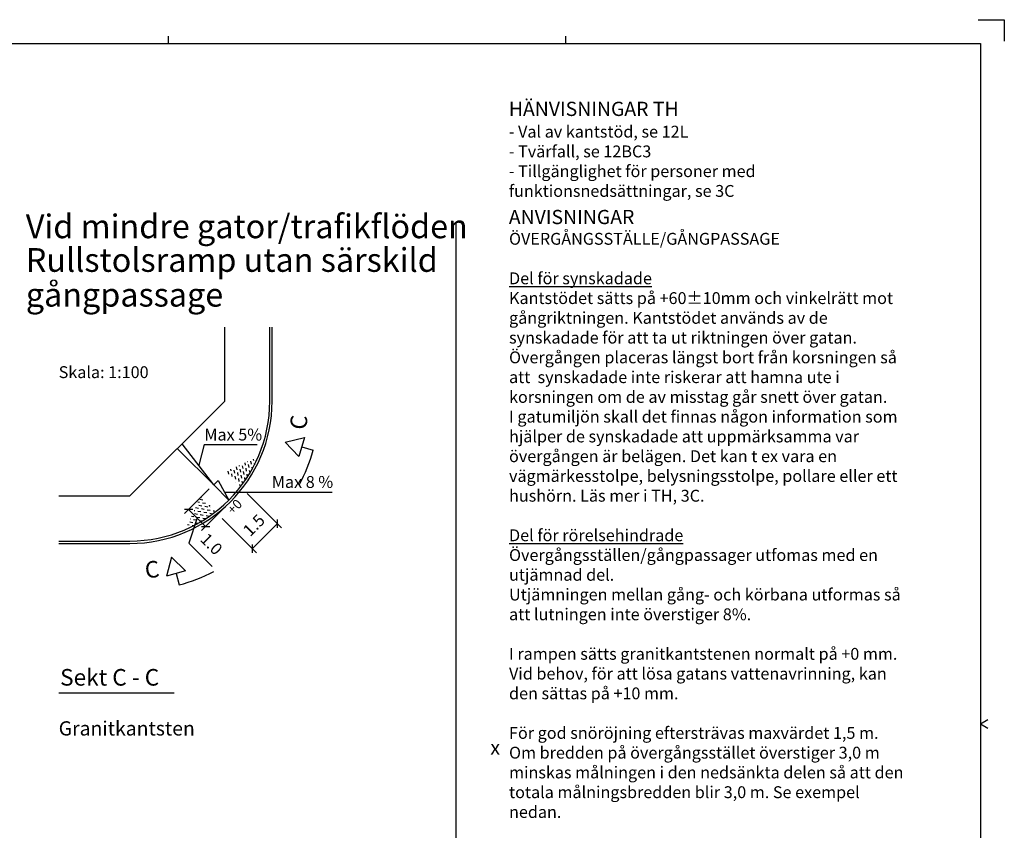
# Model space of a CAD drawing. Units: metres. Extents: x 190.6 to 274.7, y 101.6 to 161.
# Drawn here: x 233.2 to 274.7, y 126.8 to 161 of the extents above; entities that cross this region are included whole.
import ezdxf

# ---------------------------------------------------------------- set-up
doc = ezdxf.new("R2010")
doc.units = ezdxf.units.M
doc.header["$LTSCALE"] = 0.4
doc.linetypes.add('DASHED', pattern=[6, 4, -2])
for name, color, linetype in [('M-001', 1, 'Continuous'), ('M-002', 3, 'Continuous'), ('M-004', 1, 'Continuous'), ('M-281', 4, 'Continuous'), ('M-312A', 1, 'Continuous'), ('M-353', 1, 'Continuous')]:
    doc.layers.add(name, color=color, linetype=linetype)
doc.styles.add('iso', font='iso.shx')
doc.styles.add('isocp', font='isocp.shx')
doc.dimstyles.new('GB_Planritning', dxfattribs={"dimtxt": 0.5, "dimasz": 0.25, "dimexe": 0.25, "dimexo": 0.25, "dimgap": 0.4, "dimtad": 1, "dimdec": 1, "dimzin": 0, "dimdsep": 46, "dimtxsty": 'isocp', "dimblk": 'OBLIQUE', "dimcen": 0.2, "dimclrd": 4, "dimclre": 4, "dimclrt": 1, "dimadec": 3, "dimazin": 0, "dimtfac": 1, "dimtdec": 1, "dimtofl": 0, "dimtmove": 1, "dimatfit": 3, "dimfxl": 1, "dimtolj": 1, "dimtzin": 0, "dimlwd": -1, "dimlwe": -1, "dimarcsym": 0})

# ---------------------------------------------------------------- blocks, each defined once
blk = doc.blocks.new('_A1')
at = {"color": 1}
for p, q in [((830, 594), (841, 594)), ((841, 594), (841, 585)), ((488.5, 587), (488.5, 584)), ((656, 587), (656, 584)), ((831, 297), (834.11, 298.81)), ((831, 297), (834.11, 295.19))]:
    blk.add_line(p, q, dxfattribs=at)
at = {"color": 7}
for p, q in [((40, 584), (831, 584)), ((831, 584), (831, 10))]:
    blk.add_line(p, q, dxfattribs=at)
blk = doc.blocks.new('A1_100')
at = {"xscale": 0.1, "yscale": 0.1, "zscale": 0.1}
blk.add_blockref('_A1', (-30.681, -5.152), dxfattribs=at)
blk = doc.blocks.new('_Oblique')
at = {"color": 0, "lineweight": -2}
blk.add_line((-0.5, -0.5), (0.5, 0.5), dxfattribs=at)
blk = doc.blocks.new('*D24')
at = {"layer": 'Defpoints', "color": 0, "ltscale": 0.2, "transparency": 16777216}
for p in [(242.647, 141.211), (241.586, 140.15), (244.098, 139.76)]:
    blk.add_point(p, dxfattribs=at)
at = {"layer": 'M-353', "color": 4, "ltscale": 0.2, "transparency": 16777216}
for p, q in [((242.823, 141.034), (244.275, 139.583)), ((241.763, 139.973), (243.214, 138.522)), ((243.037, 138.699), (244.098, 139.76))]:
    blk.add_line(p, q, dxfattribs=at)
at = {"layer": 'M-353', "color": 4, "ltscale": 0.2, "transparency": 16777216, "xscale": 0.25, "yscale": 0.25, "zscale": 0.25}
for p, rotation in [((244.098, 139.76), 45.00000000000077), ((243.037, 138.699), 225.0000000000008)]:
    blk.add_blockref('_Oblique', p, dxfattribs=dict(at, rotation=rotation))
at = {"layer": 'M-353', "color": 1, "ltscale": 0.2, "transparency": 16777216, "insert": (243.105, 139.692), "char_height": 0.5, "attachment_point": 5, "rotation": 45, "style": 'isocp'}
blk.add_mtext('\\A1;1.5', dxfattribs=at)
blk = doc.blocks.new('*D25')
at = {"layer": 'Defpoints', "color": 0, "ltscale": 0.2, "transparency": 16777216}
for p in [(241.399, 141.402), (242.116, 140.681), (241.068, 139.637)]:
    blk.add_point(p, dxfattribs=at)
at = {"layer": 'M-353', "color": 4, "ltscale": 0.2, "transparency": 16777216}
for p, q in [((241.221, 141.225), (240.173, 140.182)), ((240.35, 140.358), (241.068, 139.637)), ((241.939, 140.504), (240.891, 139.461)), ((240.709, 139.998), (240.363, 138.936)), ((240.363, 138.936), (241.351, 137.943))]:
    blk.add_line(p, q, dxfattribs=at)
at = {"layer": 'M-353', "color": 4, "ltscale": 0.2, "transparency": 16777216, "xscale": 0.25, "yscale": 0.25, "zscale": 0.25}
for p, rotation in [((240.35, 140.358), 134.8686888759144), ((241.068, 139.637), 314.8686888759144)]:
    blk.add_blockref('_Oblique', p, dxfattribs=dict(at, rotation=rotation))
at = {"layer": 'M-353', "color": 1, "ltscale": 0.2, "transparency": 16777216, "insert": (241.317, 138.898), "char_height": 0.5, "attachment_point": 5, "rotation": 314.8687, "style": 'isocp'}
blk.add_mtext('\\A1;1.0', dxfattribs=at)

msp = doc.modelspace()

# ---------------------------------------------------------------- hatches: boundary and pattern name
at = {"layer": 'M-281', "ltscale": 0.2}
h = msp.add_hatch(dxfattribs=at)
h.set_pattern_fill('DASH', color=9, scale=0.04, angle=350, style=0)
h.set_pattern_definition([(280, (382.79689, 382.79689), (-0.103017266, -0.147123903), [0.127, -0.127])])
h.paths.add_polyline_path([(242.542, 141.315), (241.906, 141.951), (243.298, 142.579), (243.091, 142.168), (242.975, 141.959), (242.83, 141.723), (242.657, 141.469)])
h = msp.add_hatch(dxfattribs=at)
h.set_pattern_fill('DASH', color=9, scale=0.04, angle=350, style=0)
h.paths.add_polyline_path([(241.481, 140.255), (240.846, 140.891), (240.214, 139.507), (240.629, 139.706), (240.838, 139.822), (241.074, 139.967), (241.328, 140.14)])

# ---------------------------------------------------------------- linework, layer by layer
for p in [(240.873, 140.863), (241.23, 140.507)]:
    msp.add_point(p)
at = {"layer": 'M-002', "color": 3}
msp.add_line((234.874, 132.624), (239.74, 132.624), dxfattribs=at)
at = {"layer": 'M-004', "color": 4, "ltscale": 0.2}
msp.add_line((251.621, 152.475), (251.621, 102.61), dxfattribs=at)
at = {"layer": 'M-312A'}
for p, q in [((241.874, 144.923), (241.874, 148.049)), ((243.774, 144.923), (243.774, 148.049)), ((243.874, 144.923), (243.874, 148.049)), ((237.874, 140.923), (241.874, 144.923)), ((234.874, 140.923), (237.874, 140.923)), ((234.874, 139.023), (237.874, 139.023)), ((234.874, 138.923), (237.874, 138.923))]:
    msp.add_line(p, q, dxfattribs=at)
msp.add_lwpolyline([(239.951, 137.171, 0.05257), (241.419, 137.735)], format="xyb", dxfattribs=at)
for radius in [6, 5.9]:
    msp.add_arc((237.874, 144.923), radius, 270, 0, dxfattribs=at)
at = {"layer": 'M-353'}
for p, q in [((244.428, 143.187), (245.234, 143.389)), ((245.234, 143.389), (245.006, 142.589)), ((244.428, 143.187), (245.006, 142.589)), ((245.12, 142.989), (245.601, 142.851)), ((239.634, 138.349), (239.42, 137.546)), ((239.634, 138.349), (240.222, 137.762)), ((240.222, 137.762), (239.42, 137.546)), ((239.821, 137.654), (239.951, 137.171))]:
    msp.add_line(p, q, dxfattribs=at)
at = {"layer": 'M-353', "color": 4, "ltscale": 0.2}
for p, q in [((241.482, 141.319), (239.874, 142.923)), ((241.409, 141.388), (240.079, 143.128)), ((241.006, 143.088), (240.78, 142.223)), ((241.006, 143.088), (243.249, 143.088)), ((241.88, 141.084), (246.407, 141.084))]:
    msp.add_line(p, q, dxfattribs=at)
msp.add_lwpolyline([(242.046, 140.751), (241.409, 141.388), (241.594, 141.583), (242.046, 140.751)], dxfattribs=at)
at = {"layer": 'M-353'}
msp.add_arc((238.383, 144.888), 7.5, 332.3048, 344.2434, dxfattribs=at)

# ---------------------------------------------------------------- block references
at = {"layer": 'M-002'}
msp.add_blockref('A1_100', (221.327, 106.762), dxfattribs=at)

# ---------------------------------------------------------------- texts
at = {"layer": 'M-001', "style": 'isocp'}
msp.add_text('Skala: 1:100', height=0.5, dxfattribs=at).set_placement((234.874, 145.895))
at = {"layer": 'M-001', "linetype": 'DASHED', "ltscale": 0.2, "insert": (253.854, 158.204), "char_height": 0.5, "width": 11.1618, "attachment_point": 1, "style": 'isocp'}
msp.add_mtext('\\P\\P- Val av kantstöd, se 12L\\P- Tvärfall, se 12BC3\\P- Tillgänglighet för personer med   ^J   funktionsnedsättningar, se 3C', dxfattribs=at)
at = {"layer": 'M-001', "ltscale": 0.2, "insert": (253.863, 152.019), "char_height": 0.5, "width": 16.95513, "attachment_point": 1, "style": 'isocp'}
msp.add_mtext('ÖVERGÅNGSSTÄLLE/GÅNGPASSAGE\\P\\P{\\LDel för synskadade\\P}Kantstödet sätts på +60%%P10mm och vinkelrätt mot gångriktningen. Kantstödet används av de synskadade för att ta ut riktningen över gatan. Övergången placeras längst bort från korsningen så att  synskadade inte riskerar att hamna ute i korsningen om de av misstag går snett över gatan.\\PI gatumiljön skall det finnas någon information som hjälper de synskadade att uppmärksamma var övergången är belägen. Det kan t ex vara en vägmärkesstolpe, belysningsstolpe, pollare eller ett hushörn. Läs mer i TH, 3C.\\P\\P{\\LDel för rörelsehindrade\\P}Övergångsställen/gångpassager utfomas med en utjämnad del. \\PUtjämningen mellan gång- och körbana utformas så att lutningen inte överstiger 8%.\\P\\PI rampen sätts granitkantstenen normalt på +0 mm. Vid behov, för att lösa gatans vattenavrinning, kan den sättas på +10 mm.\\P\\PFör god snöröjning eftersträvas maxvärdet 1,5 m.\\POm bredden på övergångsstället överstiger 3,0 m minskas målningen i den nedsänkta delen så att den totala målningsbredden blir 3,0 m. Se exempel nedan.', dxfattribs=at)
at = {"layer": 'M-002', "style": 'isocp'}
for s, height, p in [('HÄNVISNINGAR TH', 0.6, (253.854, 156.949)), ('Vid mindre gator/trafikflöden', 1, (233.488, 151.794)), ('ANVISNINGAR', 0.6, (253.854, 152.388)), ('Rullstolsramp utan särskild', 1, (233.488, 150.376)), ('gångpassage', 1, (233.488, 148.91))]:
    msp.add_text(s, height=height, dxfattribs=at).set_placement(p)
at = {"layer": 'M-002', "color": 3}
for s, height, style, p in [('Sekt C - C', 0.7, 'iso', (234.934, 132.926)), ('Granitkantsten', 0.6, 'isocp', (234.874, 130.822)), ('x', 0.6, 'isocp', (253.076, 130.016))]:
    msp.add_text(s, height=height, dxfattribs=dict(at, style=style)).set_placement(p)
at = {"layer": 'M-353', "color": 3, "style": 'isocp'}
for rotation, p in [(84.2093, (245.313, 143.694)), (5.2391, (238.54, 137.452))]:
    msp.add_text('C', height=0.7, rotation=rotation, dxfattribs=at).set_placement(p)
at = {"layer": 'M-353', "ltscale": 0.2, "style": 'isocp'}
for s, p in [('Max 5%', (241.016, 143.262)), ('Max 8 %', (243.86, 141.264))]:
    msp.add_text(s, height=0.5, dxfattribs=at).set_placement(p)
at = {"layer": 'M-353', "style": 'isocp'}
msp.add_text('+0', height=0.4, rotation=45.7381, dxfattribs=at).set_placement((242.224, 140.116))

# ---------------------------------------------------------------- dimensions: what is measured, and where the dimension line sits
at = {"layer": 'M-353', "ltscale": 0.2}
for base, p1, p2, angle, picture, middle in [((241.068, 139.637), (241.399, 141.402), (242.116, 140.681), 314.8687, '*D25', (240.645, 138.652)), ((244.098, 139.76), (241.586, 140.15), (242.647, 141.211), 45, '*D24', (243.565, 139.232))]:
    dim = msp.add_linear_dim(base=base, p1=p1, p2=p2, angle=angle, dimstyle='GB_Planritning', dxfattribs=at)
    dim.commit()
    dim.dimension.update_dxf_attribs({"geometry": picture, "text_midpoint": middle, "dimtype": 129})

doc.saveas('drawing.dxf')
